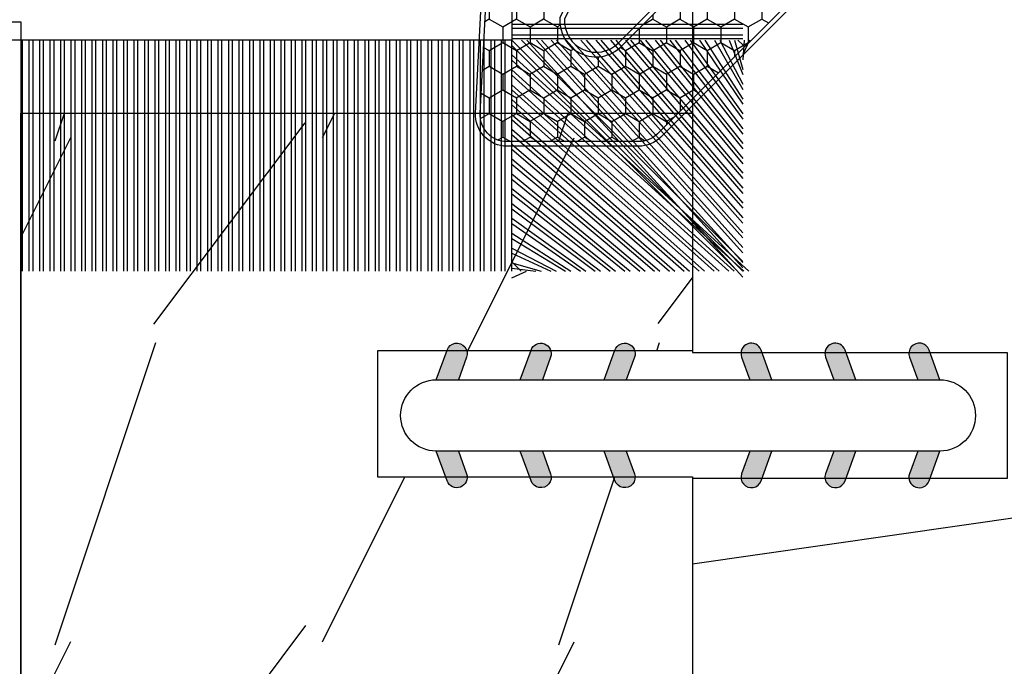
# Model space of a CAD drawing. Units: millimetres. Extents: x 17297 to 18362, y 328 to 391.
# Drawn here: x 17768 to 17769, y 342 to 342 of the extents above; entities that cross this region are included whole.
import ezdxf

# ---------------------------------------------------------------- set-up
doc = ezdxf.new("R2010")
doc.units = ezdxf.units.MM
doc.header["$MEASUREMENT"] = 0

# ---------------------------------------------------------------- blocks, each defined once
blk = doc.blocks.new('XL-004')
h = blk.add_hatch()
h.set_pattern_fill('WOOD1', color=1, scale=35, angle=45, style=0, pattern_type=2)
h.set_pattern_definition([(261.8699, (-65.33385236550367, -49.64709959865064), (24.74873225717667, 123.7436877245162), [17.5, -157.5]), (251.5651, (-43.05998875812742, -42.22247839619189), (5.324580640220233e-05, -49.49748624906613), [39.13119, -39.13119]), (243.4349, (-30.68562008736279, -54.59684706695647), (-24.74878761537801, -74.24618326199274), [22.13596, -88.54377000000001])])
edge = h.paths.add_edge_path()
edge.add_line((102.4200000000001, 0), (102.4200000000003, 8))
edge.add_line((102.4200000000003, 8), (105.4200000000003, 8.000000000000128))
edge.add_line((105.4200000000003, 8.000000000000128), (105.4200000000003, 0))
edge.add_line((105.4200000000003, 0), (166.9999999999999, 0))
edge.add_line((166.9999999999999, 0), (166.9999999999999, 32))
edge.add_line((166.9999999999999, 32), (161.3, 32))
edge.add_line((161.3, 32), (161.3, 24.5))
edge.add_line((161.3, 24.5), (158.3, 24.5))
edge.add_line((158.3, 24.5), (158.3, 32))
edge.add_line((158.3, 32), (136.37, 32))
edge.add_arc((136.37, 31.00000000000001), 0.9999999999999929, 90, 180.0000000000004)
edge.add_line((135.37, 31), (135.37, 29))
edge.add_line((135.37, 29), (133.67, 29))
edge.add_arc((133.67, 28.00000000000001), 0.9999999999999929, 90, 180.0000000000004)
edge.add_line((132.67, 28), (132.67, 20.5))
edge.add_arc((121.67, 22.11842105263156), 11.11842105263158, 188.3698322502368, 351.63016774976325, ccw=False)
edge.add_line((110.67, 20.49999999999999), (110.67, 28))
edge.add_arc((109.67, 27.99999999999999), 1, 0, 89.99999999999959)
edge.add_line((109.67, 28.99999999999999), (107.97, 29))
edge.add_line((107.97, 29), (107.97, 31))
edge.add_arc((106.97, 30.99999999999999), 1, 0, 89.99999999999959)
edge.add_line((106.97, 31.99999999999999), (85, 32))
edge.add_line((85, 32), (85, 24.5))
edge.add_line((85, 24.5), (82, 24.5))
edge.add_line((82, 24.5), (82, 32))
edge.add_line((82, 32), (60.03000000000003, 32))
edge.add_arc((60.03000000000004, 31), 1.000000000000004, 90.0000000000004, 179.9999999999998)
edge.add_line((59.03000000000003, 31), (59.03000000000003, 29))
edge.add_line((59.03000000000003, 29), (57.33000000000004, 29))
edge.add_arc((57.33000000000004, 28), 1, 90, 179.9999999999996)
edge.add_line((56.33000000000004, 28.00000000000001), (56.32999999999998, 20.49999999999999))
edge.add_arc((45.33000000000001, 22.11842105263156), 11.11842105263155, 188.3698322502368, 351.63016774976325, ccw=False)
edge.add_line((34.33000000000004, 20.5), (34.33000000000004, 28))
edge.add_arc((33.33000000000004, 28), 1, 0, 89.9999999999998)
edge.add_line((33.33000000000004, 29), (31.63, 29))
edge.add_line((31.63, 29), (31.63, 31))
edge.add_arc((30.62999999999999, 31), 1.000000000000004, 0, 89.99999999999959)
edge.add_line((30.63, 32), (8.699999999999989, 32.00000000000001))
edge.add_line((8.699999999999989, 32.00000000000001), (8.699999999999989, 24.50000000000001))
edge.add_line((8.699999999999989, 24.50000000000001), (5.699999999999974, 24.50000000000001))
edge.add_line((5.699999999999974, 24.50000000000001), (5.699999999999989, 32))
edge.add_line((5.699999999999989, 32), (0, 32))
edge.add_line((0, 32), (0, 0))
edge.add_line((0, 0), (102.4200000000001, 0))
at = {"color": 4}
blk.add_lwpolyline([(8.699999999999989, 32.00000000000001), (30.63, 32, -0.414213562373095), (31.63, 31), (31.63, 29), (33.33000000000004, 29, -0.414213562373095), (34.33000000000004, 28), (34.33000000000004, 20.49999999999999, 0.8636363636363632), (56.32999999999998, 20.49999999999999), (56.33000000000004, 28, -0.414213562373095), (57.33000000000004, 29), (59.03000000000003, 29), (59.03000000000003, 31, -0.414213562373095), (60.03000000000003, 32), (82, 32), (82, 24.5), (85, 24.5), (85, 32), (106.97, 32, -0.414213562373095)], format="xyb", dxfattribs=at)
blk = doc.blocks.new('WC-004')
h = blk.add_hatch()
h.set_pattern_fill('WOOD1', color=1, scale=12, style=0, pattern_type=2)
h.set_pattern_definition([(216.8699, (-32.7701547899223, -41.16933689145009), (35.99999901389342, 24.0000014791598), [6, -54]), (206.5651, (-25.5701547899223, -44.76933689145009), (-11.99998989529089, -12.00001571275657), [13.416408, -13.416408]), (198.4349, (-25.5701547899223, -50.76933689145009), (-24.00000521511554, -11.9999808386725), [7.589472000000001, -30.357864])])
h.paths.add_polyline_path([(7.164999999999964, 8.5), (-7.164999999999964, 8.5), (-7.164999999999964, -7.5), (-1.5, -7.5), (-1.5, 0), (1.5, 0), (1.5, -7.5), (7.164999999999964, -7.5)])
at = {"color": 4, "ltscale": 5}
blk.add_lwpolyline([(1.5, -7.5), (7.164999999999964, -7.5), (7.164999999999964, 8.5), (-7.164999999999964, 8.5), (-7.164999999999964, -7.5), (-1.5, -7.5), (-1.5, 0), (1.5, 0)], close=True, dxfattribs=at)
blk = doc.blocks.new('D-072')
for points in [[(-0.7077034603641437, 5.741188682878466, 1), (-0.538412126510309, 5.276064565806585), (1.648459146963432e-12, 5.472030553624684), (1.875832822406664e-12, 5.998771677138528)], [(2.407703460367657, 5.741188682878466, -1), (2.238412126513822, 5.276064565806585), (1.700000000001864, 5.472030553624684), (1.700000000001637, 5.998771677138528)], [(-0.7077034603647121, 3.741188682877898, 1), (-0.5384121265108774, 3.276064565806017), (1.080024958355352e-12, 3.472030553624116), (1.307398633798584e-12, 3.99877167713796)], [(2.407703460367088, 3.741188682877898, -1), (2.238412126513253, 3.276064565806017), (1.700000000001296, 3.472030553624116), (1.700000000001069, 3.99877167713796)], [(-0.7077034603647121, 1.741188682877898, 1), (-0.5384121265108774, 1.276064565806017), (1.080024958355352e-12, 1.472030553624116), (1.307398633798584e-12, 1.99877167713796)], [(2.407703460367088, 1.741188682877898, -1), (2.238412126513253, 1.276064565806017), (1.700000000001296, 1.472030553624116), (1.700000000001069, 1.99877167713796)], [(-0.7077034603647121, -1.74118868287804, -1), (-0.5384121265108774, -1.276064565806159), (1.080024958355352e-12, -1.472030553624258), (1.307398633798584e-12, -1.998771677138102)], [(2.407703460367088, -1.74118868287804, 1), (2.238412126513253, -1.276064565806159), (1.700000000001296, -1.472030553624258), (1.700000000001069, -1.998771677138102)], [(-0.7077034603647121, -3.74118868287804, -1), (-0.5384121265108774, -3.276064565806159), (1.080024958355352e-12, -3.472030553624258), (1.307398633798584e-12, -3.998771677138102)], [(2.407703460367088, -3.74118868287804, 1), (2.238412126513253, -3.276064565806159), (1.700000000001296, -3.472030553624258), (1.700000000001069, -3.998771677138102)], [(-0.7077034603641437, -5.741188682878608, -1), (-0.538412126510309, -5.276064565806728), (1.648459146963432e-12, -5.472030553624826), (1.875832822406664e-12, -5.99877167713867)], [(2.407703460367657, -5.741188682878608, 1), (2.238412126513822, -5.276064565806728), (1.700000000001864, -5.472030553624826), (1.700000000001637, -5.99877167713867)]]:
    blk.add_hatch(color=256).paths.add_polyline_path(points)
at = {"color": 2}
blk.add_lwpolyline([(1.700000000001751, -5.998771677138642, -1.000000000000142), (-1.762145984685048e-12, -5.998771677137803), (1.762145984685048e-12, 5.998771677137803, -0.9999999999998578), (1.700000000001751, 5.9987716771385)], format="xyb", close=True, dxfattribs=at)
for points in [[(1.762145984685048e-12, 5.9987716771385), (-0.7077034603641437, 5.741188682878466, 1.000000000000649), (-0.538412126509968, 5.276064565806713), (1.648459146963432e-12, 5.47203055362467)], [(1.700000000001523, 5.47203055362494), (2.238412126514845, 5.276064565806529, 0.9999999999986194), (2.407703460368452, 5.741188682877542), (1.700000000001751, 5.998771677137789)], [(1.193711796076968e-12, 3.998771677137235), (-0.707703460364371, 3.741188682876079, 0.9999999999996753), (-0.5384121265108774, 3.276064565805179), (1.193711796076968e-12, 3.472030553623348)], [(1.700000000000841, 3.472030553625764), (2.238412126514163, 3.276064565807182, 1.000000000000649), (2.407703460368452, 3.74118868287848), (1.700000000000841, 3.998771677139509)], [(1.193711796076968e-12, 1.998771677137235), (-0.707703460364371, 1.741188682876079, 0.9999999999996753), (-0.5384121265108774, 1.276064565805179), (1.193711796076968e-12, 1.472030553623348)], [(1.700000000000841, 1.472030553625764), (2.238412126514163, 1.276064565807182, 1.000000000000649), (2.407703460368452, 1.74118868287848), (1.700000000000841, 1.998771677139509)], [(1.193711796076968e-12, -1.998771677137377), (-0.707703460364371, -1.741188682876221, -0.9999999999996753), (-0.5384121265108774, -1.276064565805321), (1.193711796076968e-12, -1.47203055362349)], [(1.700000000000841, -1.472030553625906), (2.238412126514163, -1.276064565807324, -1.000000000000649), (2.407703460368452, -1.741188682878622), (1.700000000000841, -1.998771677139651)], [(1.193711796076968e-12, -3.998771677137377), (-0.707703460364371, -3.741188682876221, -0.9999999999996753), (-0.5384121265108774, -3.276064565805321), (1.193711796076968e-12, -3.47203055362349)], [(1.700000000000841, -3.472030553625906), (2.238412126514163, -3.276064565807324, -1.000000000000649), (2.407703460368452, -3.741188682878622), (1.700000000000841, -3.998771677139651)], [(1.762145984685048e-12, -5.998771677138642), (-0.7077034603641437, -5.741188682878608, -1.000000000000649), (-0.538412126509968, -5.276064565806855), (1.648459146963432e-12, -5.472030553624812)], [(1.700000000001523, -5.472030553625082), (2.238412126514845, -5.276064565806671, -0.9999999999986194), (2.407703460368452, -5.741188682877684), (1.700000000001751, -5.998771677137931)]]:
    blk.add_lwpolyline(points, format="xyb", dxfattribs=at)
blk = doc.blocks.new('CF-015')
at = {"linetype": 'Continuous'}
h = blk.add_hatch(dxfattribs=at)
h.set_pattern_fill('HONEY', color=30, scale=3, style=0)
h.set_pattern_definition([(0, (-351.0909048962999, -18.94181885961164), (0.5625, 0.3247595264191645), [0.375, -0.75]), (120, (-351.0909048962999, -18.94181885961164), (-0.5624999999999998, 0.3247595264191646), [0.3749999999999998, -0.7499999999999996]), (59.99999999999999, (-351.0909048962999, -18.94181885961164), (1.249000902703301e-16, 0.649519052838329), [-0.75, 0.375])])
h.paths.add_polyline_path([(-2.849294696614891, 0.03917424951276161, 0.4296339059668366), (-3.259705719549629, -0.3502912690415343), (-3.259705719549629, -0.6734012064010599), (-0.2097057195495609, -0.6734012064010599), (-0.2097057195495609, -1.373401206401063), (-2.276182785923936, -1.373401206401063, 0.5599624362211681), (-2.543511476692117, -1.809545876117262), (-2.259705719549629, -1.973401206401029), (-2.259705719549629, -2.973401206401057), (-2.675318467647344, -3.213355338393889), (-2.859093630767575, -6.085854279896395, 0.6527492902675694), (-2.371409678839882, -6.338556211635812), (-0.5399321473900045, -5.179255816555276, -0.6598314043923716), (-0.3126335988172286, -5.33549077364534, 0.6747076644260509), (-0.1518394205756977, -4.920452252296322), (-0.6872068434698235, -4.418382245947228, -0.699156743432908), (0.1301919495354014, -2.500240212490517), (6.496799268454936, -2.833899963642246, 0.429633905966836), (7.170294280450435, -2.194777061399286), (7.170294280450435, 0.941125728039296, 0.1989123673796603), (6.982842620409826, 1.39367406799871), (2.684874848439676, 5.691641839968788, 1), (1.214092743571655, 4.220859735100767), (4.901649573248676, 0.5333029054239091, -0.697025319636186), (4.225914884318627, -0.9321461699572993), (2.815868934816763, -0.2577243956856208)])
h = blk.add_hatch(dxfattribs=at)
h.set_pattern_fill('ANSI31', color=30)
h.set_pattern_definition([(45, (-376.2159048729483, -50.11873340933349), (-0.08838834764831843, 0.08838834764831845), [])])
edge = h.paths.add_edge_path()
edge.add_line((-2.675318467647344, -3.213355338393889), (-2.259705719549629, -2.973401206401057))
edge.add_line((-2.259705719549629, -2.973401206401057), (-2.259705719549629, -1.973401206401029))
edge.add_line((-2.259705719549629, -1.973401206401029), (-2.584010390623689, -1.786163817256984))
edge.add_line((-2.584010390623689, -1.786163817256984), (-2.57557069714187, -1.65424713068483))
edge.add_arc((-2.27618278592395, -1.673401206401014), 0.2999999999999513, 90.00000000000819, 176.3393510621065, ccw=False)
edge.add_line((-2.276182785923993, -1.373401206401063), (-0.2097057195495609, -1.373401206401063))
edge.add_line((-0.2097057195495609, -1.373401206401063), (-0.2097057195495609, -0.6734012064010599))
edge.add_line((-0.2097057195495609, -0.6734012064010599), (-3.259705719549629, -0.6734012064010599))
edge.add_line((-3.259705719549629, -0.6734012064010599), (-3.259705719549629, -6.873401206401049))
edge.add_arc((-2.959705719549594, -6.873401206401037), 0.3000000000000353, 180.0000000000022, 305)
edge.add_line((-2.78763278864426, -7.119146819687764), (-0.3736692540969671, -5.428871355834325))
edge.add_arc((-0.4597057195496138, -5.305998549190985), 0.1499999999999868, 304.9999999999988, 482.3332546698646)
edge.add_line((-0.5399321473900045, -5.179255816555276), (-2.371409678839882, -6.338556211635812))
edge.add_arc((-2.55970571954962, -6.105008355612617), 0.2999999999999897, 176.3393510620956, 308.8772111380795, ccw=False)
edge.add_line((-2.859093630767575, -6.085854279896374), (-2.675318467647344, -3.213355338393889))
at = {"color": 30}
for points in [[(-0.07659289177092887, -4.840215353659666, -0.476109889720522), (-0.1152619125178944, -5.382217792095652), (-2.724539380645638, -7.209253544559552, -0.606814896314582), (-3.369705719549643, -6.873401206401049), (-3.369705719549643, -0.350291269041513, -0.4296339059668355), (-2.843537741428122, 0.1490234983357723), (2.843537741428122, -0.1490234983357723), (4.254285774245886, -0.8237810774624066, 0.6872809586016149), (4.823867827318054, 0.4555211594934363), (1.136310997641203, 4.143077989170258, -0.999999999999998), (2.762656594370242, 5.769423585899311), (7.060624366340335, 1.471455813929275, -0.1989123673796605), (7.280294280450448, 0.9411257280393599), (7.280294280450448, -2.194777061399314, -0.4296339059668355), (6.491042313268167, -2.943749212465242), (0.1244349943486895, -2.610089461313528, 0.6991567434328761), (-0.6119603146649979, -4.33814534731048)], [(-0.1518394205756977, -4.920452252296322, -0.4761098897205233), (-0.1783553205164026, -5.292111067223864), (-2.78763278864426, -7.119146819687749, -0.6068148963145855), (-3.259705719549629, -6.873401206401049), (-3.259705719549629, -0.350291269041513, -0.4296339059668409), (-2.849294696614834, 0.03917424951276161), (2.815868934816763, -0.2577243956856208), (4.225914884318627, -0.9321461699572993, 0.6970253196362174), (4.901649573248619, 0.5333029054239589), (1.214092743571655, 4.220859735100781, -1), (2.684874848439676, 5.691641839968774), (6.98284262040977, 1.393674067998752, -0.198912367379659), (7.170294280450435, 0.9411257280393599), (7.170294280450435, -2.194777061399314, -0.4296339059668382), (6.496799268454879, -2.833899963642246), (0.1301919495354014, -2.500240212490517, 0.6991567434328787), (-0.6872068434698804, -4.418382245947164)], [(-2.675318467647344, -3.213355338393889), (-2.259705719549629, -2.973401206401057), (-2.259705719549629, -1.973401206401029), (-2.584010390623689, -1.786163817256984), (-2.57557069714187, -1.65424713068483, -0.395621926672469), (-2.276182785923993, -1.373401206401063), (-0.2097057195495609, -1.373401206401063), (-0.2097057195495609, -0.6734012064010599), (-3.259705719549629, -0.6734012064010599), (-3.259705719549629, -6.873401206401049, 0.6068148963145823), (-2.78763278864426, -7.119146819687764), (-0.3736692540969671, -5.428871355834325, 0.976994902937314), (-0.5399321473900045, -5.179255816555276), (-2.371409678839882, -6.338556211635812, -0.6527492902675907), (-2.859093630767575, -6.085854279896374)]]:
    blk.add_lwpolyline(points, format="xyb", close=True, dxfattribs=at)
blk = doc.blocks.new('CF-070')
at = {"color": 30}
blk.add_lwpolyline([(0, -16.50000000000018), (0, 0), (14.50000000000017, 0), (14.50000000000017, 0.6999999999998181), (-0.6999999999998181, 0.6999999999998181), (-0.6999999999998181, -16.50000000000018)], close=True, dxfattribs=at)
blk = doc.blocks.new('CF-073')
at = {"color": 30}
for p, q in [((-1.053696739670997, 0.6999999999998181), (-6.199999999999818, 6.346303260328625)), ((-0.6999999999998181, 6.356710900414299), (-1.043289099585337, 6.199999999999818)), ((-0.6999999999998181, 1.053410041515178), (-6.346589958484458, 6.199999999999818)), ((-1.178696739670997, 0.6999999999998181), (-6.199999999999818, 6.221303260328625)), ((-0.7001433490777345, 0.6999999999998181), (-6.199999999999804, 6.199856650921902)), ((-0.6999999999998181, 1.281963432108455), (-6.118036567891181, 6.199999999999818)), ((-0.6999999999998181, 1.406963432108455), (-5.993036567891181, 6.199999999999818)), ((-0.6999999999998181, 0.9284100415151784), (-5.971589958484458, 6.199999999999818)), ((-0.6999999999998181, 1.635516822701732), (-5.764483177297905, 6.199999999999818)), ((-0.6999999999998181, 1.760516822701732), (-5.639483177297905, 6.199999999999818)), ((-0.6999999999998181, 1.989070213295008), (-5.410929786704628, 6.199999999999818)), ((-0.6999999999998181, 2.114070213295008), (-5.285929786704628, 6.199999999999818)), ((-0.6999999999998181, 2.342623603888285), (-5.057376396111351, 6.199999999999818)), ((-0.6999999999998181, 2.467623603888285), (-4.932376396111351, 6.199999999999818)), ((-0.6999999999998181, 2.696176994481561), (-4.703823005518089, 6.199999999999818)), ((-0.6999999999998181, 2.821176994481561), (-4.578823005518089, 6.199999999999818)), ((-0.6999999999998181, 3.049730385074838), (-4.350269614924812, 6.199999999999818)), ((-0.6999999999998181, 3.174730385074838), (-4.225269614924812, 6.199999999999818)), ((-0.6999999999998181, 3.403283775668115), (-3.99671622433155, 6.199999999999818)), ((-0.6999999999998181, 3.528283775668115), (-3.871716224331536, 6.199999999999818)), ((-0.6999999999998181, 3.756837166261391), (-3.643162833738259, 6.199999999999818)), ((-0.6999999999998181, 3.881837166261363), (-3.518162833738259, 6.199999999999818)), ((-0.6999999999998181, 4.110390556854668), (-3.289609443144997, 6.199999999999818)), ((-0.6999999999998181, 4.235390556854668), (-3.164609443144997, 6.199999999999818)), ((-0.6999999999998181, 4.463943947447916), (-2.93605605255172, 6.199999999999818)), ((-0.6999999999998181, 4.588943947447916), (-2.81105605255172, 6.199999999999818)), ((-0.6999999999998181, 4.817497338041193), (-2.582502661958443, 6.199999999999818)), ((-0.6999999999998181, 4.942497338041193), (-2.457502661958443, 6.199999999999818)), ((-0.6999999999998181, 5.171050728634469), (-2.228949271365167, 6.199999999999818)), ((-0.6999999999998181, 5.296050728634469), (-2.103949271365167, 6.199999999999818)), ((-0.6999999999998181, 5.524604119227746), (-1.87539588077189, 6.199999999999818)), ((-0.6999999999998181, 5.649604119227746), (-1.75039588077189, 6.199999999999818)), ((-0.6999999999998181, 5.878157509821023), (-1.521842490178614, 6.199999999999818)), ((-0.6999999999998181, 6.003157509821023), (-1.396842490178614, 6.199999999999818)), ((-0.6999999999998181, 6.231710900414271), (-1.168289099585337, 6.199999999999818)), ((-0.6999999999998181, 6.085264291007547), (-0.8147357089920746, 6.199999999999818)), ((-0.6620038743455297, 0.6999999999998181), (-0.6620038743455297, 6.199999999999818)), ((-0.5736155266972105, 0.6999999999998181), (-0.5736155266972105, 6.199999999999818)), ((-0.4120038743455297, 0.6999999999998181), (-0.4120038743455297, 6.199999999999818)), ((-0.3236155266972105, 0.6999999999998181), (-0.3236155266972105, 6.199999999999818)), ((-0.8251433490777345, 0.6999999999998181), (-6.199999999999804, 6.074856650921902)), ((-1.407250130264273, 0.6999999999998181), (-6.199999999999818, 5.992749869735349)), ((-1.532250130264273, 0.6999999999998181), (-6.199999999999818, 5.867749869735349)), ((-1.76080352085755, 0.6999999999998181), (-6.199999999999818, 5.639196479142072)), ((-1.88580352085755, 0.6999999999998181), (-6.199999999999818, 5.514196479142072)), ((-2.114356911450813, 0.6999999999998181), (-6.199999999999804, 5.285643088548795)), ((-2.239356911450813, 0.6999999999998181), (-6.199999999999818, 5.160643088548824)), ((-2.467910302044089, 0.6999999999998181), (-6.199999999999804, 4.932089697955519)), ((-2.592910302044089, 0.6999999999998181), (-6.199999999999804, 4.807089697955519)), ((-2.821463692637366, 0.6999999999998181), (-6.199999999999818, 4.57853630736227)), ((-2.946463692637366, 0.6999999999998181), (-6.199999999999818, 4.45353630736227)), ((-3.175017083230642, 0.6999999999998181), (-6.199999999999818, 4.224982916768994)), ((-3.300017083230642, 0.6999999999998181), (-6.199999999999818, 4.099982916768994)), ((-3.528570473823919, 0.6999999999998181), (-6.199999999999818, 3.871429526175717)), ((-3.653570473823919, 0.6999999999998181), (-6.199999999999818, 3.746429526175717)), ((-3.882123864417196, 0.6999999999998181), (-6.199999999999804, 3.517876135582441)), ((-4.007123864417196, 0.6999999999998181), (-6.199999999999818, 3.392876135582469)), ((-4.235677255010472, 0.6999999999998181), (-6.199999999999818, 3.164322744989192)), ((-4.360677255010472, 0.6999999999998181), (-6.199999999999818, 3.039322744989192)), ((-4.589230645603749, 0.6999999999998181), (-6.199999999999818, 2.810769354395916)), ((-4.714230645603749, 0.6999999999998181), (-6.199999999999818, 2.685769354395916)), ((-4.942784036197011, 0.6999999999998181), (-6.199999999999818, 2.457215963802611)), ((-5.067784036197011, 0.6999999999998181), (-6.199999999999818, 2.332215963802611)), ((-5.296337426790288, 0.6999999999998181), (-6.199999999999818, 2.103662573209363)), ((-5.421337426790288, 0.6999999999998181), (-6.199999999999818, 1.978662573209363)), ((-5.64989081738355, 0.6999999999998181), (-6.199999999999818, 1.750109182616086)), ((-5.774890817383564, 0.6999999999998181), (-6.199999999999818, 1.625109182616086)), ((-6.003444207976827, 0.6999999999998181), (-6.199999999999818, 1.396555792022809)), ((-6.128444207976827, 0.6999999999998181), (-6.199999999999818, 1.271555792022809)), ((-6.356997598570103, 0.6999999999998181), (-6.199999999999818, 1.043002401429533)), ((-5.981997598570103, 0.6999999999998181), (-6.199999999999818, 0.9180024014295327)), ((-0.6999999999998181, 0.6929302593650846), (-6.199999999999818, 0.6929302593650846)), ((-0.6999999999998181, 0.5313186070134179), (-6.199999999999818, 0.5313186070134179)), ((-0.6999999999998181, 0.4429302593650846), (-6.199999999999818, 0.4429302593650846)), ((-0.6999999999998181, 0.2813186070134179), (-6.199999999999818, 0.2813186070134179)), ((-0.6999999999998181, 0.1929302593650846), (-6.199999999999818, 0.1929302593650846)), ((-0.6999999999998181, 0.03131860701341793), (-6.199999999999818, 0.03131860701341793)), ((-0.6999999999998181, -0.05706974063491543), (-6.199999999999818, -0.05706974063491543)), ((-0.6999999999998181, -0.2186813929865821), (-6.199999999999818, -0.2186813929865821)), ((-0.6999999999998181, -0.3070697406349154), (-6.199999999999818, -0.3070697406349154)), ((-0.6999999999998181, -0.4686813929865821), (-6.199999999999818, -0.4686813929865821)), ((-0.6999999999998181, -0.5570697406349154), (-6.199999999999818, -0.5570697406349154)), ((-0.6999999999998181, -0.7186813929865821), (-6.199999999999818, -0.7186813929865821)), ((-0.6999999999998181, -0.8070697406349154), (-6.199999999999818, -0.8070697406349154)), ((-0.6999999999998181, -0.9686813929865821), (-6.199999999999818, -0.9686813929865821)), ((-0.6999999999998181, -1.057069740634915), (-6.199999999999818, -1.057069740634915)), ((-0.6999999999998181, -1.218681392986582), (-6.199999999999818, -1.218681392986582)), ((-0.6999999999998181, -1.307069740634901), (-6.199999999999818, -1.307069740634901)), ((-0.6999999999998181, -1.468681392986582), (-6.199999999999818, -1.468681392986582)), ((-0.6999999999998181, -1.557069740634901), (-6.199999999999818, -1.557069740634901)), ((-0.6999999999998181, -1.718681392986582), (-6.199999999999818, -1.718681392986582)), ((-0.6999999999998181, -1.807069740634901), (-6.199999999999818, -1.807069740634901)), ((-0.6999999999998181, -1.968681392986582), (-6.199999999999818, -1.968681392986582)), ((-0.6999999999998181, -2.057069740634901), (-6.199999999999818, -2.057069740634901)), ((-0.6999999999998181, -2.218681392986582), (-6.199999999999818, -2.218681392986582)), ((-0.6999999999998181, -2.307069740634901), (-6.199999999999818, -2.307069740634901)), ((-0.6999999999998181, -2.468681392986582), (-6.199999999999818, -2.468681392986582)), ((-0.6999999999998181, -2.557069740634901), (-6.199999999999818, -2.557069740634901)), ((-0.6999999999998181, -2.718681392986582), (-6.199999999999818, -2.718681392986582)), ((-0.6999999999998181, -2.807069740634901), (-6.199999999999818, -2.807069740634901)), ((-0.6999999999998181, -2.968681392986582), (-6.199999999999818, -2.968681392986582)), ((-0.6999999999998181, -3.057069740634901), (-6.199999999999818, -3.057069740634901)), ((-0.6999999999998181, -3.218681392986582), (-6.199999999999818, -3.218681392986582)), ((-0.6999999999998181, -3.307069740634901), (-6.199999999999818, -3.307069740634901)), ((-0.6999999999998181, -3.468681392986582), (-6.199999999999818, -3.468681392986582)), ((-0.6999999999998181, -3.557069740634901), (-6.199999999999818, -3.557069740634901)), ((-0.6999999999998181, -3.718681392986582), (-6.199999999999818, -3.718681392986582)), ((-0.6999999999998181, -3.807069740634901), (-6.199999999999818, -3.807069740634901)), ((-0.6999999999998181, -3.968681392986582), (-6.199999999999818, -3.968681392986582)), ((-0.6999999999998181, -4.057069740634901), (-6.199999999999818, -4.057069740634901)), ((-0.6999999999998181, -4.218681392986582), (-6.199999999999818, -4.218681392986582)), ((-0.6999999999998181, -4.307069740634901), (-6.199999999999818, -4.307069740634901)), ((-0.6999999999998181, -4.468681392986582), (-6.199999999999818, -4.468681392986582)), ((-0.6999999999998181, -4.557069740634901), (-6.199999999999818, -4.557069740634901)), ((-0.6999999999998181, -4.718681392986582), (-6.199999999999818, -4.718681392986582)), ((-0.6999999999998181, -4.807069740634901), (-6.199999999999818, -4.807069740634901)), ((-0.6999999999998181, -4.968681392986582), (-6.199999999999818, -4.968681392986582)), ((-0.6999999999998181, -5.057069740634901), (-6.199999999999818, -5.057069740634901)), ((-0.6999999999998181, -5.218681392986582), (-6.199999999999818, -5.218681392986582)), ((-0.6999999999998181, -5.307069740634901), (-6.199999999999818, -5.307069740634901)), ((-0.6999999999998181, -5.468681392986582), (-6.199999999999818, -5.468681392986582)), ((-0.6999999999998181, -5.557069740634901), (-6.199999999999818, -5.557069740634901)), ((-0.6999999999998181, -5.718681392986582), (-6.199999999999818, -5.718681392986582)), ((-0.6999999999998181, -5.807069740634901), (-6.199999999999818, -5.807069740634901)), ((-0.6999999999998181, -5.968681392986582), (-6.199999999999818, -5.968681392986582)), ((-0.6999999999998181, -6.057069740634901), (-6.199999999999818, -6.057069740634901)), ((-0.6999999999998181, -6.218681392986582), (-6.199999999999818, -6.218681392986582)), ((-0.6999999999998181, -6.307069740634901), (-6.199999999999818, -6.307069740634901)), ((-0.6999999999998181, -6.468681392986582), (-6.199999999999818, -6.468681392986582)), ((-0.6999999999998181, -6.557069740634901), (-6.199999999999818, -6.557069740634901)), ((-0.6999999999998181, -6.718681392986582), (-6.199999999999818, -6.718681392986582)), ((-0.6999999999998181, -6.807069740634901), (-6.199999999999818, -6.807069740634901)), ((-0.6999999999998181, -6.968681392986582), (-6.199999999999818, -6.968681392986582)), ((-0.6999999999998181, -7.057069740634901), (-6.199999999999818, -7.057069740634901)), ((-0.6999999999998181, -7.218681392986582), (-6.199999999999818, -7.218681392986582)), ((-0.6999999999998181, -7.307069740634901), (-6.199999999999818, -7.307069740634901)), ((-0.6999999999998181, -7.468681392986582), (-6.199999999999818, -7.468681392986582)), ((-0.6999999999998181, -7.557069740634901), (-6.199999999999818, -7.557069740634901)), ((-0.6999999999998181, -7.718681392986582), (-6.199999999999818, -7.718681392986582)), ((-0.6999999999998181, -7.807069740634901), (-6.199999999999818, -7.807069740634901)), ((-0.6999999999998181, -7.968681392986582), (-6.199999999999818, -7.968681392986582)), ((-0.6999999999998181, -8.057069740634901), (-6.199999999999818, -8.057069740634901)), ((-0.6999999999998181, -8.218681392986582), (-6.199999999999818, -8.218681392986582)), ((-0.6999999999998181, -8.307069740634901), (-6.199999999999818, -8.307069740634901)), ((-0.6999999999998181, -8.468681392986582), (-6.199999999999818, -8.468681392986582)), ((-0.6999999999998181, -8.557069740634901), (-6.199999999999818, -8.557069740634901)), ((-0.6999999999998181, -8.718681392986582), (-6.199999999999818, -8.718681392986582)), ((-0.6999999999998181, -8.807069740634901), (-6.199999999999818, -8.807069740634901)), ((-0.6999999999998181, -8.968681392986582), (-6.199999999999818, -8.968681392986582)), ((-0.6999999999998181, -9.057069740634901), (-6.199999999999818, -9.057069740634901)), ((-0.6999999999998181, -9.218681392986582), (-6.199999999999818, -9.218681392986582)), ((-0.6999999999998181, -9.307069740634901), (-6.199999999999818, -9.307069740634901)), ((-0.6999999999998181, -9.468681392986582), (-6.199999999999818, -9.468681392986582)), ((-0.6999999999998181, -9.557069740634901), (-6.199999999999818, -9.557069740634901)), ((-0.6999999999998181, -9.718681392986582), (-6.199999999999818, -9.718681392986582)), ((-0.6999999999998181, -9.807069740634901), (-6.199999999999818, -9.807069740634901)), ((-0.6999999999998181, -9.968681392986582), (-6.199999999999818, -9.968681392986582)), ((-0.6999999999998181, -10.0570697406349), (-6.199999999999818, -10.0570697406349)), ((-0.6999999999998181, -10.21868139298658), (-6.199999999999818, -10.21868139298658)), ((-0.6999999999998181, -10.3070697406349), (-6.199999999999818, -10.3070697406349)), ((-0.6999999999998181, -10.46868139298658), (-6.199999999999818, -10.46868139298658)), ((-0.6999999999998181, -10.5570697406349), (-6.199999999999818, -10.5570697406349)), ((-0.6999999999998181, -10.71868139298658), (-6.199999999999818, -10.71868139298658)), ((-0.6999999999998181, -10.8070697406349), (-6.199999999999818, -10.8070697406349)), ((-0.6999999999998181, -10.96868139298658), (-6.199999999999818, -10.96868139298658))]:
    blk.add_line(p, q, dxfattribs=at)
blk.add_lwpolyline([(0, -16.50000000000018), (0, 0), (57.00000000000017, 0), (57.00000000000017, 0.6999999999998181), (-0.6999999999998181, 0.6999999999998181), (-0.6999999999998181, -16.50000000000018)], close=True, dxfattribs=at)

msp = doc.modelspace()

# ---------------------------------------------------------------- block references
at = {"yscale": 0.03937, "zscale": 0.03937}
for name, p, xscale, rotation in [('XL-004', (17769.96347037377, 345.1209753758115), -0.03937, 90), ('CF-073', (17768.50678037377, 342.2129534470375), -0.03937, 270), ('CF-015', (17768.61610768806, 342.3725515059554), 0.03937, 270), ('CF-070', (17768.07371037377, 341.5528722758115), -0.03937, 180), ('WC-004', (17768.40835537377, 341.8349583258115), -0.03937, 90), ('D-072', (17768.69953561975, 341.8670448758115), 0.03937, 269.9999999999999)]:
    msp.add_blockref(name, p, dxfattribs=dict(at, xscale=xscale, rotation=rotation))

doc.saveas('drawing.dxf')
